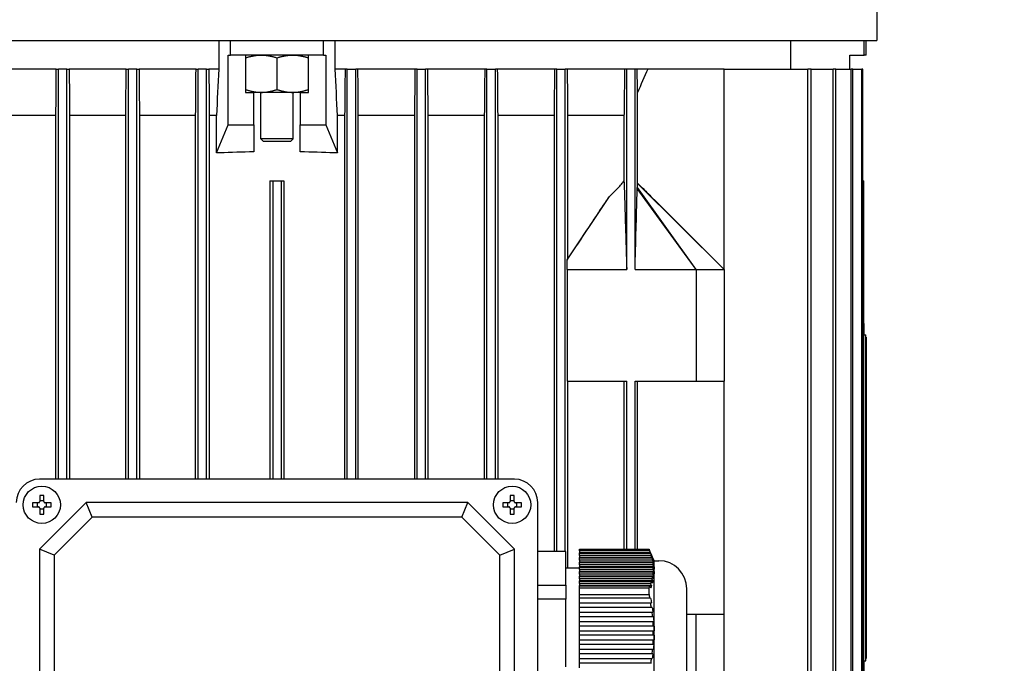
# Model space of a CAD drawing. Units: millimetres. Extents: x 699 to 9405, y 88 to 12258.
# Drawn here: x 2151 to 2363, y 7735 to 7873 of the extents above; entities that cross this region are included whole.
import ezdxf

# ---------------------------------------------------------------- set-up
doc = ezdxf.new("R2010")
doc.units = ezdxf.units.MM
doc.header["$LTSCALE"] = 45
doc.layers.add('Dimensions(Hillmar_metric)', color=7, linetype='Continuous', lineweight=13)
doc.layers.add('Visible Edges(Hillmar_metric)', color=7, linetype='Continuous', lineweight=25)
doc.styles.add('Hillmar_metric_Dimensions', font='arial.ttf')
doc.dimstyles.new('DEFAULT-ISO-Method 1b-Hillmar_metric', dxfattribs={"dimscale": 45, "dimtxt": 2, "dimasz": 2.5, "dimexe": 1, "dimexo": 1, "dimgap": 0.25, "dimtad": 1, "dimtih": 1, "dimtoh": 1, "dimrnd": 1e-08, "dimdsep": 46, "dimtxsty": 'Hillmar_metric_Dimensions', "dimcen": 0.09, "dimdle": 8, "dimclrd": 7, "dimclre": 7, "dimclrt": 7, "dimazin": 2, "dimtfac": 0.75, "dimtmove": 0, "dimatfit": 3, "dimfxl": 1, "dimtolj": 1, "dimlwd": 9, "dimlwe": 9, "dimarcsym": 0})

# ---------------------------------------------------------------- blocks, each defined once
blk = doc.blocks.new('*D26')
at = {"layer": 'Defpoints', "color": 0, "linetype": 'Continuous', "transparency": 16777216}
for p in [(3248.83, 7809.31), (3666.73, 7809.31), (3753.01, 7559.31)]:
    blk.add_point(p, dxfattribs=at)
at = {"layer": 'Dimensions(Hillmar_metric)', "color": 7, "linetype": 'Continuous', "lineweight": 9, "transparency": 16777216}
for p, q in [((2210.48, 8179.93), (3248.83, 8179.93)), ((3248.83, 8179.93), (3248.83, 8034.31)), ((3248.83, 7921.81), (3248.83, 8034.31)), ((3248.83, 7559.31), (3248.83, 7809.31)), ((3708.01, 7559.31), (3203.83, 7559.31)), ((3248.83, 7446.81), (3248.83, 7334.31))]:
    blk.add_line(p, q, dxfattribs=at)
at = {"layer": 'Dimensions(Hillmar_metric)', "color": 7, "linetype": 'Continuous', "transparency": 16777216}
for points in [[(3230.08, 7921.81), (3267.58, 7921.81), (3248.83, 7809.31)], [(3230.08, 7446.81), (3267.58, 7446.81), (3248.83, 7559.31)]]:
    blk.add_solid(points, dxfattribs=at)
at = {"layer": 'Dimensions(Hillmar_metric)', "color": 7, "linetype": 'Continuous', "lineweight": 13, "transparency": 16777216, "insert": (2673.41, 8250.38), "char_height": 90, "attachment_point": 5, "style": 'Hillmar_metric_Dimensions'}
blk.add_mtext('\\A1; \\fArial|b0|i0;\\H90.2970;228.5 + (1/2xC)', dxfattribs=at)

msp = doc.modelspace()

# ---------------------------------------------------------------- linework, layer by layer
at = {"layer": 'Visible Edges(Hillmar_metric)'}
for p, q in [((2335.3136, 7884.3452), (2335.3136, 7868.8452)), ((2077.7136, 7868.8452), (2335.3136, 7868.8452)), ((2194.0024, 7868.8452), (2194.0024, 7862.7202)), ((2196.5136, 7865.7202), (2196.5136, 7868.8452)), ((2216.5136, 7865.7202), (2216.5136, 7868.8452)), ((2219.0248, 7862.7202), (2219.0248, 7868.8452)), ((2316.8063, 7868.8452), (2316.8063, 7862.7202)), ((2332.6177, 7865.7202), (2332.6177, 7868.8452)), ((2333.0136, 7865.7202), (2333.0136, 7868.8452)), ((2196.0206, 7850.7202), (2196.0206, 7865.7202)), ((2196.0206, 7865.7202), (2196.5136, 7865.7202)), ((2216.5136, 7865.7202), (2196.5136, 7865.7202)), ((2199.7636, 7865.7202), (2199.7636, 7857.7202)), ((2213.2636, 7857.7202), (2213.2636, 7865.7202)), ((2216.5136, 7865.7202), (2217.0066, 7865.7202)), ((2217.0066, 7865.7202), (2217.0066, 7850.7202)), ((2329.5136, 7862.7202), (2329.5136, 7865.7202)), ((2329.5136, 7865.7202), (2332.6177, 7865.7202)), ((2333.0136, 7865.7202), (2332.6177, 7865.7202)), ((2206.5136, 7865.1173), (2206.5136, 7858.3231)), ((2159.1281, 7862.7202), (2146.9158, 7862.7202)), ((2159.1281, 7862.7202), (2159.6136, 7862.7202)), ((2159.6136, 7774.7202), (2159.6136, 7862.7202)), ((2161.4136, 7862.7202), (2159.6136, 7862.7202)), ((2161.4136, 7862.7202), (2161.899, 7862.7202)), ((2161.4136, 7774.7202), (2161.4136, 7862.7202)), ((2174.1325, 7862.7202), (2161.899, 7862.7202)), ((2174.1325, 7862.7202), (2174.6136, 7862.7202)), ((2174.6136, 7774.7202), (2174.6136, 7862.7202)), ((2176.4136, 7862.7202), (2174.6136, 7862.7202)), ((2176.4136, 7862.7202), (2176.8946, 7862.7202)), ((2176.4136, 7774.7202), (2176.4136, 7862.7202)), ((2189.1355, 7862.7202), (2176.8946, 7862.7202)), ((2189.1355, 7862.7202), (2189.6136, 7862.7202)), ((2189.6136, 7774.7202), (2189.6136, 7862.7202)), ((2191.4136, 7862.7202), (2189.6136, 7862.7202)), ((2191.4136, 7862.7202), (2191.8916, 7862.7202)), ((2191.4136, 7774.7202), (2191.4136, 7862.7202)), ((2194.0024, 7862.7202), (2191.8916, 7862.7202)), ((2221.1356, 7862.7202), (2219.0248, 7862.7202)), ((2221.6136, 7862.7202), (2221.1356, 7862.7202)), ((2221.6136, 7774.7202), (2221.6136, 7862.7202)), ((2221.6136, 7862.7202), (2223.4136, 7862.7202)), ((2223.8917, 7862.7202), (2223.4136, 7862.7202)), ((2223.4136, 7774.7202), (2223.4136, 7862.7202)), ((2236.1326, 7862.7202), (2223.8917, 7862.7202)), ((2236.6136, 7862.7202), (2236.1326, 7862.7202)), ((2236.6136, 7862.7202), (2238.4136, 7862.7202)), ((2236.6136, 7774.7202), (2236.6136, 7862.7202)), ((2238.8947, 7862.7202), (2238.4136, 7862.7202)), ((2238.4136, 7774.7202), (2238.4136, 7862.7202)), ((2251.1282, 7862.7202), (2238.8947, 7862.7202)), ((2251.6136, 7862.7202), (2251.1282, 7862.7202)), ((2251.6136, 7774.7202), (2251.6136, 7862.7202)), ((2251.6136, 7862.7202), (2253.4136, 7862.7202)), ((2253.8991, 7862.7202), (2253.4136, 7862.7202)), ((2253.4136, 7774.7202), (2253.4136, 7862.7202)), ((2266.1114, 7862.7202), (2253.8991, 7862.7202)), ((2266.6136, 7862.7202), (2266.1114, 7862.7202)), ((2266.6136, 7759.1954), (2266.6136, 7862.7202)), ((2266.6136, 7862.7202), (2268.4136, 7862.7202)), ((2268.9156, 7862.7202), (2268.4136, 7862.7202)), ((2268.4136, 7759.1954), (2268.4136, 7862.7202)), ((2281.1627, 7862.7202), (2268.9156, 7862.7202)), ((2281.6119, 7862.7202), (2281.1627, 7862.7202)), ((2281.6119, 7819.7202), (2281.6119, 7862.7202)), ((2283.412, 7862.7202), (2281.6119, 7862.7202)), ((2283.8709, 7862.7202), (2283.412, 7862.7202)), ((2283.412, 7819.7202), (2283.412, 7862.7202)), ((2286.1177, 7862.7202), (2283.8709, 7862.7202)), ((2302.5136, 7862.7202), (2286.1177, 7862.7202)), ((2302.5136, 7862.7202), (2320.5124, 7862.7202)), ((2302.5136, 7819.7202), (2302.5136, 7862.7202)), ((2320.5124, 7678.7202), (2320.5124, 7862.7202)), ((2321.2574, 7862.7202), (2320.5124, 7862.7202)), ((2321.2574, 7678.7202), (2321.2574, 7862.7202)), ((2321.2574, 7862.7202), (2325.9624, 7862.7202)), ((2325.9624, 7678.7202), (2325.9624, 7862.7202)), ((2326.5046, 7862.7202), (2325.9624, 7862.7202)), ((2326.5046, 7678.7202), (2326.5046, 7862.7202)), ((2326.5046, 7862.7202), (2329.791, 7862.7202)), ((2329.791, 7678.7202), (2329.791, 7862.7202)), ((2330.1477, 7862.7202), (2329.791, 7862.7202)), ((2330.1477, 7862.7202), (2332.1157, 7862.7202)), ((2330.1477, 7678.7202), (2330.1477, 7862.7202)), ((2332.1157, 7678.7202), (2332.1157, 7862.7202)), ((2332.2972, 7862.7202), (2332.1157, 7862.7202)), ((2332.2972, 7678.7202), (2332.2972, 7862.7202)), ((2199.7636, 7857.7202), (2201.5136, 7857.7202)), ((2203.1386, 7857.7202), (2201.5136, 7857.7202)), ((2201.5136, 7850.7202), (2201.5136, 7857.7202)), ((2203.0136, 7847.7202), (2203.0136, 7857.7202)), ((2209.8886, 7857.7202), (2203.1386, 7857.7202)), ((2211.5136, 7857.7202), (2209.8886, 7857.7202)), ((2210.0136, 7847.7202), (2210.0136, 7857.7202)), ((2211.5136, 7857.7202), (2213.2636, 7857.7202)), ((2211.5136, 7857.7202), (2211.5136, 7850.7202)), ((2283.9321, 7838.22), (2283.9321, 7857.6746)), ((2159.0423, 7852.7202), (2146.9995, 7852.7202)), ((2159.0423, 7774.7202), (2159.0423, 7852.7202)), ((2174.0434, 7852.7202), (2161.9849, 7852.7202)), ((2161.9849, 7852.7202), (2161.9849, 7774.7202)), ((2174.0434, 7774.7202), (2174.0434, 7852.7202)), ((2189.0441, 7852.7202), (2176.9838, 7852.7202)), ((2176.9838, 7852.7202), (2176.9838, 7774.7202)), ((2189.0441, 7774.7202), (2189.0441, 7852.7202)), ((2193.5136, 7852.7202), (2191.9831, 7852.7202)), ((2191.9831, 7852.7202), (2191.9831, 7774.7202)), ((2193.5136, 7844.7202), (2193.5136, 7852.7202)), ((2221.0441, 7852.7202), (2219.5136, 7852.7202)), ((2219.5136, 7844.7202), (2219.5136, 7852.7202)), ((2221.0441, 7852.7202), (2221.0441, 7774.7202)), ((2223.9831, 7774.7202), (2223.9831, 7852.7202)), ((2236.0434, 7852.7202), (2223.9831, 7852.7202)), ((2236.0434, 7852.7202), (2236.0434, 7774.7202)), ((2251.0423, 7852.7202), (2238.9838, 7852.7202)), ((2238.9838, 7774.7202), (2238.9838, 7852.7202)), ((2251.0423, 7852.7202), (2251.0423, 7774.7202)), ((2253.9849, 7774.7202), (2253.9849, 7852.7202)), ((2266.0277, 7852.7202), (2253.9849, 7852.7202)), ((2266.0277, 7852.7202), (2266.0277, 7759.1954)), ((2268.9995, 7821.9841), (2268.9995, 7852.7202)), ((2281.0337, 7852.7202), (2268.9995, 7852.7202)), ((2281.0337, 7852.7202), (2281.0337, 7838.6838)), ((2193.5271, 7844.7202), (2196.0206, 7850.7202)), ((2196.0206, 7850.7202), (2201.5136, 7850.7202)), ((2201.5136, 7850.7202), (2201.5136, 7844.9435)), ((2211.5136, 7850.7202), (2217.0066, 7850.7202)), ((2211.5136, 7844.9435), (2211.5136, 7850.7202)), ((2217.0066, 7850.7202), (2219.5001, 7844.7202)), ((2210.0136, 7847.7202), (2203.0136, 7847.7202)), ((2203.5136, 7847.2202), (2203.0136, 7847.7202)), ((2203.5136, 7847.2202), (2209.5136, 7847.2202)), ((2209.5136, 7847.2202), (2210.0136, 7847.7202)), ((2193.5271, 7844.7202), (2193.5136, 7844.7202)), ((2194.2372, 7844.7202), (2193.5271, 7844.7202)), ((2219.5001, 7844.7202), (2218.79, 7844.7202)), ((2219.5136, 7844.7202), (2219.5001, 7844.7202)), ((2205.0136, 7838.7202), (2205.0136, 7774.7202)), ((2205.0136, 7838.7202), (2205.6136, 7838.7202)), ((2205.6136, 7838.7202), (2205.6136, 7774.7202)), ((2205.6136, 7838.7202), (2207.4136, 7838.7202)), ((2207.4136, 7838.7202), (2207.4136, 7774.7202)), ((2207.4136, 7838.7202), (2208.0136, 7838.7202)), ((2208.0136, 7838.7202), (2208.0136, 7774.7202)), ((2302.5136, 7819.7202), (2283.9199, 7838.1714)), ((2332.2972, 7838.7202), (2332.5136, 7838.7202)), ((2332.5136, 7808.1356), (2332.5136, 7838.7202)), ((2296.5136, 7819.7202), (2283.8693, 7837.1057)), ((2296.5136, 7819.7202), (2283.8992, 7837.3357)), ((2268.8648, 7821.763), (2277.9218, 7835.3731)), ((2287.7778, 7834.4266), (2302.5136, 7819.7202)), ((2268.8206, 7819.7202), (2268.8206, 7795.7202)), ((2268.8206, 7819.7202), (2281.6119, 7819.7202)), ((2283.412, 7819.7202), (2296.5136, 7819.7202)), ((2296.5136, 7819.7202), (2296.5136, 7795.7202)), ((2296.5136, 7819.7202), (2302.5136, 7819.7202)), ((2302.5136, 7819.7202), (2302.5136, 7795.7202)), ((2332.5136, 7808.1356), (2332.5136, 7805.7202)), ((2332.5136, 7805.7202), (2332.9636, 7805.7202)), ((2332.5136, 7735.7202), (2332.5136, 7805.7202)), ((2332.9636, 7735.7202), (2332.9636, 7805.7202)), ((2333.0136, 7805.2202), (2332.9636, 7805.2202)), ((2333.0136, 7805.2202), (2333.0136, 7736.2202)), ((2268.8206, 7795.7202), (2281.6119, 7795.7202)), ((2268.9995, 7755.7202), (2268.9995, 7795.7202)), ((2281.0337, 7795.7202), (2281.0337, 7759.7202)), ((2281.6119, 7759.7202), (2281.6119, 7795.7202)), ((2283.412, 7759.7202), (2283.412, 7795.7202)), ((2283.412, 7795.7202), (2296.5136, 7795.7202)), ((2283.9321, 7759.7202), (2283.9321, 7795.7202)), ((2296.5136, 7795.7202), (2302.5136, 7795.7202)), ((2302.5136, 7745.7202), (2302.5136, 7795.7202)), ((2257.5136, 7774.7202), (2155.5136, 7774.7202)), ((2155.5736, 7771.2277), (2155.5736, 7769.9602)), ((2156.4536, 7769.9602), (2156.4536, 7771.2277)), ((2256.5736, 7771.2277), (2256.5736, 7769.9602)), ((2257.4536, 7769.9602), (2257.4536, 7771.2277)), ((2155.2736, 7769.6602), (2154.0061, 7769.6602)), ((2154.0061, 7768.7802), (2155.2736, 7768.7802)), ((2155.0664, 7768.7802), (2155.0664, 7769.6602)), ((2165.5136, 7769.7202), (2155.5136, 7759.7202)), ((2155.5736, 7770.1674), (2156.4536, 7770.1674)), ((2155.5736, 7768.4802), (2155.5736, 7767.2127)), ((2156.4536, 7767.2127), (2156.4536, 7768.4802)), ((2158.0211, 7769.6602), (2156.7536, 7769.6602)), ((2156.7536, 7768.7802), (2158.0211, 7768.7802)), ((2156.9607, 7769.6602), (2156.9607, 7768.7802)), ((2247.5136, 7769.7202), (2165.5136, 7769.7202)), ((2166.8289, 7766.5448), (2165.5136, 7769.7202)), ((2246.1983, 7766.5448), (2247.5136, 7769.7202)), ((2257.5136, 7759.7202), (2247.5136, 7769.7202)), ((2256.2736, 7769.6602), (2255.0061, 7769.6602)), ((2255.0061, 7768.7802), (2256.2736, 7768.7802)), ((2256.0664, 7768.7802), (2256.0664, 7769.6602)), ((2256.5736, 7770.1674), (2257.4536, 7770.1674)), ((2256.5736, 7768.4802), (2256.5736, 7767.2127)), ((2257.4536, 7767.2127), (2257.4536, 7768.4802)), ((2259.0211, 7769.6602), (2257.7536, 7769.6602)), ((2257.7536, 7768.7802), (2259.0211, 7768.7802)), ((2257.9607, 7769.6602), (2257.9607, 7768.7802)), ((2262.5136, 7667.7202), (2262.5136, 7769.7202)), ((2156.4536, 7768.2731), (2155.5736, 7768.2731)), ((2166.8289, 7766.5448), (2158.689, 7758.4049)), ((2246.1983, 7766.5448), (2166.8289, 7766.5448)), ((2254.3382, 7758.4049), (2246.1983, 7766.5448)), ((2257.4536, 7768.2731), (2256.5736, 7768.2731)), ((2155.5136, 7759.7202), (2155.5136, 7677.7202)), ((2158.689, 7758.4049), (2155.5136, 7759.7202)), ((2158.689, 7758.4049), (2158.689, 7679.0355)), ((2254.3382, 7758.4049), (2257.5136, 7759.7202)), ((2254.3382, 7679.0355), (2254.3382, 7758.4049)), ((2257.5136, 7677.7202), (2257.5136, 7759.7202)), ((2268.5136, 7759.1954), (2262.5136, 7759.1954)), ((2268.5136, 7751.9578), (2268.5136, 7759.1954)), ((2271.5136, 7759.7202), (2286.3941, 7759.7202)), ((2271.5136, 7759.3252), (2271.5136, 7759.7202)), ((2286.5494, 7759.3252), (2271.5136, 7759.3252)), ((2271.5136, 7759.3252), (2271.5136, 7758.8922)), ((2271.5136, 7758.8252), (2271.5136, 7758.8922)), ((2286.7501, 7758.8922), (2271.5136, 7758.8922)), ((2271.5136, 7758.3252), (2271.5136, 7758.8252)), ((2271.5136, 7758.8252), (2286.7274, 7758.8252)), ((2271.5136, 7758.3252), (2271.5136, 7757.8922)), ((2286.8834, 7758.3252), (2271.5136, 7758.3252)), ((2271.5136, 7757.8252), (2271.5136, 7757.8922)), ((2287.0932, 7757.8922), (2271.5136, 7757.8922)), ((2271.5136, 7757.8252), (2287.0158, 7757.8252)), ((2271.5136, 7757.3252), (2271.5136, 7757.8252)), ((2286.3941, 7759.7202), (2286.4025, 7759.7202)), ((2287.5136, 7757.2202), (2286.4025, 7759.7202)), ((2268.5136, 7755.7202), (2271.5136, 7755.7202)), ((2287.1235, 7757.3252), (2271.5136, 7757.3252)), ((2271.5136, 7757.3252), (2271.5136, 7756.8922)), ((2271.5136, 7756.8252), (2271.5136, 7756.8922)), ((2287.3404, 7756.8922), (2271.5136, 7756.8922)), ((2271.5136, 7756.8252), (2287.2053, 7756.8252)), ((2271.5136, 7756.3252), (2271.5136, 7756.8252)), ((2287.2603, 7756.3252), (2271.5136, 7756.3252)), ((2271.5136, 7756.3252), (2271.5136, 7755.8922)), ((2271.5136, 7755.8252), (2271.5136, 7755.8922)), ((2287.4815, 7755.8922), (2271.5136, 7755.8922)), ((2271.5136, 7755.8252), (2287.2879, 7755.8252)), ((2271.5136, 7755.3252), (2271.5136, 7755.8252)), ((2287.2879, 7755.8252), (2287.5101, 7755.3922)), ((2287.5136, 7726.2202), (2287.5136, 7757.2202)), ((2287.5136, 7757.2202), (2288.5136, 7757.2202)), ((2287.2879, 7755.3252), (2271.5136, 7755.3252)), ((2271.5136, 7755.3252), (2271.5136, 7754.8922)), ((2271.5136, 7754.8252), (2271.5136, 7754.8922)), ((2287.51, 7754.8922), (2271.5136, 7754.8922)), ((2271.5136, 7754.8252), (2287.2601, 7754.8252)), ((2271.5136, 7754.3252), (2271.5136, 7754.8252)), ((2287.2049, 7754.3252), (2271.5136, 7754.3252)), ((2271.5136, 7754.3252), (2271.5136, 7753.8922)), ((2271.5136, 7753.8252), (2271.5136, 7753.8922)), ((2287.4244, 7753.8922), (2271.5136, 7753.8922)), ((2271.5136, 7753.8252), (2287.123, 7753.8252)), ((2271.5136, 7753.3252), (2271.5136, 7753.8252)), ((2287.51, 7754.8922), (2287.2879, 7755.3252)), ((2262.5136, 7751.9578), (2268.5136, 7751.9578)), ((2268.5136, 7751.9578), (2268.5136, 7748.9578)), ((2287.0151, 7753.3252), (2271.5136, 7753.3252)), ((2271.5136, 7753.3252), (2271.5136, 7752.8922)), ((2271.5136, 7752.8252), (2271.5136, 7752.8922)), ((2287.2288, 7752.8922), (2271.5136, 7752.8922)), ((2271.5136, 7752.8252), (2286.8826, 7752.8252)), ((2271.5136, 7752.3252), (2271.5136, 7752.8252)), ((2286.7265, 7752.3252), (2271.5136, 7752.3252)), ((2271.5136, 7752.3252), (2271.5136, 7751.8922)), ((2271.5136, 7751.8252), (2271.5136, 7751.8922)), ((2286.9319, 7751.8922), (2271.5136, 7751.8922)), ((2271.5136, 7751.8252), (2286.5484, 7751.8252)), ((2271.5136, 7751.433), (2271.5136, 7751.8252)), ((2271.5136, 7751.433), (2286.3941, 7751.433)), ((2271.5136, 7750.0074), (2271.5136, 7751.433)), ((2271.5136, 7750.0074), (2286.3941, 7750.0074)), ((2271.5136, 7749.2174), (2271.5136, 7750.0074)), ((2294.5136, 7732.2202), (2294.5136, 7751.2202)), ((2268.5136, 7748.9578), (2262.5136, 7748.9578)), ((2268.5136, 7734.4826), (2268.5136, 7748.9578)), ((2286.5494, 7749.2174), (2271.5136, 7749.2174)), ((2271.5136, 7748.2174), (2271.5136, 7749.2174)), ((2271.5136, 7747.2174), (2271.5136, 7748.2174)), ((2271.5136, 7748.2174), (2286.7274, 7748.2174)), ((2271.5136, 7746.2174), (2271.5136, 7747.2174)), ((2286.8834, 7747.2174), (2271.5136, 7747.2174)), ((2271.5136, 7746.2174), (2287.0158, 7746.2174)), ((2271.5136, 7745.2174), (2271.5136, 7746.2174)), ((2287.1235, 7745.2174), (2271.5136, 7745.2174)), ((2271.5136, 7744.2174), (2271.5136, 7745.2174)), ((2296.5136, 7745.7202), (2294.5136, 7745.7202)), ((2296.5136, 7721.7202), (2296.5136, 7745.7202)), ((2302.5136, 7745.7202), (2296.5136, 7745.7202)), ((2302.5136, 7721.7202), (2302.5136, 7745.7202)), ((2271.5136, 7744.2174), (2287.2053, 7744.2174)), ((2271.5136, 7743.2174), (2271.5136, 7744.2174)), ((2287.2603, 7743.2174), (2271.5136, 7743.2174)), ((2271.5136, 7742.2174), (2271.5136, 7743.2174)), ((2271.5136, 7742.2174), (2287.2879, 7742.2174)), ((2271.5136, 7741.2174), (2271.5136, 7742.2174)), ((2287.2879, 7741.2174), (2271.5136, 7741.2174)), ((2271.5136, 7740.2174), (2271.5136, 7741.2174)), ((2287.2879, 7742.2174), (2287.5101, 7742.2174)), ((2287.51, 7741.2174), (2287.2879, 7741.2174)), ((2271.5136, 7740.2174), (2287.2601, 7740.2174)), ((2271.5136, 7739.2174), (2271.5136, 7740.2174)), ((2287.2049, 7739.2174), (2271.5136, 7739.2174)), ((2271.5136, 7738.2174), (2271.5136, 7739.2174)), ((2271.5136, 7738.2174), (2287.123, 7738.2174)), ((2271.5136, 7737.2174), (2271.5136, 7738.2174)), ((2287.0151, 7737.2174), (2271.5136, 7737.2174)), ((2271.5136, 7736.2174), (2271.5136, 7737.2174)), ((2271.5136, 7736.2174), (2286.8826, 7736.2174)), ((2271.5136, 7735.2174), (2271.5136, 7736.2174)), ((2286.7265, 7735.2174), (2271.5136, 7735.2174)), ((2271.5136, 7734.2174), (2271.5136, 7735.2174)), ((2332.5136, 7735.7202), (2332.5136, 7733.3049)), ((2332.5136, 7735.7202), (2332.9636, 7735.7202)), ((2333.0136, 7736.2202), (2332.9636, 7736.2202))]:
    msp.add_line(p, q, dxfattribs=at)
for centre in [(2156.0136, 7769.2202), (2257.0136, 7769.2202)]:
    msp.add_circle(centre, 4, dxfattribs=at)
for centre, radius, start, end in [((2155.5136, 7769.7202), 5, 90, 180), ((2257.5136, 7769.7202), 5, 0, 90), ((2288.5136, 7751.2202), 6, 0, 90), ((2251.2721, 7741.7202), 36.0193, 359.200152, 0.790899)]:
    msp.add_arc(centre, radius, start, end, dxfattribs=at)
for centre, major_axis, ratio, start_param, end_param in [((2206.5136, 7803.7138), (108, 0), 0.38216561, 1.61710918, 1.68471292), ((2206.5136, 7803.7138), (108, 0), 0.3821656, 1.45687973, 1.52448348), ((2360.7712, 7803.2202), (154.2268, 0), 0.03241979, 1.75505847, 1.75648578), ((2360.7712, 7803.2202), (154.2268, 0), 0.03241979, 4.52669953, 4.52812683), ((2360.7712, 7770.7202), (262.1856, 0), 0.03241979, 1.67878327, 1.67961341), ((2156.0136, 7768.0556), (6.3594, 0), 0.5, 1.50155183, 1.64004083), ((2257.0136, 7768.0556), (6.3594, 0), 0.5, 1.50155183, 1.64004083), ((2157.1782, 7769.2202), (0, 6.3594), 0.5, 1.50155183, 1.64004083), ((2154.849, 7769.2202), (0, -6.3594), 0.5, 1.50155183, 1.64004083), ((2258.1782, 7769.2202), (0, 6.3594), 0.5, 1.50155183, 1.64004083), ((2255.849, 7769.2202), (0, -6.3594), 0.5, 1.50155183, 1.64004083), ((2156.0136, 7770.3848), (-6.3594, 0), 0.5, 1.50155183, 1.64004083), ((2257.0136, 7770.3848), (-6.3594, 0), 0.5, 1.50155183, 1.64004083), ((2360.7712, 7770.7202), (262.1856, 0), 0.03241979, 4.6035719, 4.60440204), ((2251.2721, 7755.5766), (36.0193, 0), 0.5, 6.26922532, 6.2969891), ((2283.0406, 7750.6907), (2.9073, -12.3847), 0.24587457, 1.22936544, 1.31242449), ((2360.7712, 7738.2202), (154.2268, 0), 0.03241979, 1.75505847, 1.75648578)]:
    msp.add_ellipse(centre, major_axis=major_axis, ratio=ratio, start_param=start_param, end_param=end_param, dxfattribs=at)
for points, weights in [([(2199.7636, 7865.1173), (2201.5723, 7865.7202), (2203.1386, 7865.7202)], [1.99999999999, 2.15470053838, 2.15470053838]), ([(2203.1386, 7865.7202), (2204.7049, 7865.7202), (2206.5136, 7865.1173)], [2.15470053838, 2.15470053838, 2]), ([(2206.5136, 7865.1173), (2208.3223, 7865.7202), (2209.8886, 7865.7202)], [1.99999999999, 2.15470053838, 2.15470053838]), ([(2209.8886, 7865.7202), (2211.4549, 7865.7202), (2213.2636, 7865.1173)], [2.15470053838, 2.15470053838, 2]), ([(2281.1627, 7862.7202), (2281.0973, 7857.5997), (2281.0337, 7852.7202)], [1.00015531966, 1.00093710578, 1.00138864234]), ([(2199.7636, 7858.3231), (2201.5723, 7857.7202), (2203.1386, 7857.7202)], [2, 2.15470053838, 2.15470053838]), ([(2203.1386, 7857.7202), (2204.7049, 7857.7202), (2206.5136, 7858.3231)], [2.15470053838, 2.15470053838, 1.99999999999]), ([(2206.5136, 7858.3231), (2208.3223, 7857.7202), (2209.8886, 7857.7202)], [2, 2.15470053838, 2.15470053838]), ([(2209.8886, 7857.7202), (2211.4549, 7857.7202), (2213.2636, 7858.3231)], [2.15470053838, 2.15470053838, 1.99999999999]), ([(2286.3941, 7759.7202), (2286.4757, 7759.5208), (2286.5494, 7759.3252)], [2.05033634366, 2.06145273231, 2.07161378279]), ([(2287.2053, 7756.8252), (2287.2397, 7756.5743), (2287.2603, 7756.3252)], [2.16657291396, 2.17179430333, 2.1749368694]), ([(2287.4815, 7755.8922), (2287.3727, 7756.1053), (2287.2603, 7756.3252)], [1.05000534563, 1.05439228272, 1.05853317125]), ([(2287.3404, 7756.8922), (2287.3896, 7756.6407), (2287.4248, 7756.3922)], [2.20614265511, 2.21395098094, 2.21956047292]), ([(2287.4815, 7755.8922), (2287.5029, 7755.6417), (2287.5101, 7755.3922)], [2.22868454549, 2.2321450923, 2.2332966516]), ([(2287.2601, 7754.8252), (2287.2394, 7754.5762), (2287.2049, 7754.3252)], [2.17490125706, 2.17174713884, 2.16651446719]), ([(2287.2601, 7754.8252), (2287.3724, 7754.6053), (2287.4813, 7754.3922)], [1.0585449323, 1.05440436448, 1.05001776001]), ([(2287.4244, 7753.8922), (2287.3892, 7753.6437), (2287.3399, 7753.3922)], [2.21949674631, 2.21387535026, 2.20605556775]), ([(2287.51, 7754.8922), (2287.5028, 7754.6427), (2287.4813, 7754.3922)], [2.23328358777, 2.23211904569, 2.22864567743]), ([(2286.5484, 7751.8252), (2286.4751, 7751.631), (2286.3941, 7751.433)], [2.07146687658, 2.06137240046, 2.05033634366]), ([(2286.3941, 7751.433), (2286.4108, 7750.7202), (2286.3941, 7750.0074)], [1.99201479559, 1.99409631552, 1.99201479559]), ([(2286.3941, 7750.0074), (2286.4757, 7749.6085), (2286.5494, 7749.2174)], [2.05033634366, 2.06145273231, 2.07161378279]), ([(2287.3404, 7745.2174), (2287.3896, 7744.7144), (2287.4248, 7744.2174)], [2.20614265511, 2.21395098094, 2.21956047292]), ([(2287.2053, 7744.2174), (2287.2397, 7743.7155), (2287.2603, 7743.2174)], [2.16657291396, 2.17179430333, 2.1749368694]), ([(2287.4815, 7743.2174), (2287.3727, 7743.2174), (2287.2603, 7743.2174)], [1.05000534558, 1.05439228266, 1.05853317119]), ([(2287.4815, 7743.2174), (2287.5029, 7742.7164), (2287.5101, 7742.2174)], [2.22868454549, 2.2321450923, 2.2332966516]), ([(2287.51, 7741.2174), (2287.5028, 7740.7184), (2287.4813, 7740.2174)], [2.23328358777, 2.23211904569, 2.22864567743]), ([(2287.2601, 7740.2174), (2287.2394, 7739.7193), (2287.2049, 7739.2174)], [2.17490125706, 2.17174713884, 2.16651446719]), ([(2287.2601, 7740.2174), (2287.3724, 7740.2174), (2287.4813, 7740.2174)], [1.05854493229, 1.05440436447, 1.05001776]), ([(2287.4244, 7739.2174), (2287.3892, 7738.7204), (2287.3399, 7738.2174)], [2.21949674631, 2.21387535026, 2.20605556775])]:
    msp.add_rational_spline(points, weights, degree=2, dxfattribs=at)
for points in [[(2159.0423, 7852.7202), (2159.071, 7856.0523), (2159.0996, 7859.3857), (2159.1281, 7862.7202)], [(2161.899, 7862.7202), (2161.9276, 7859.3861), (2161.9562, 7856.0528), (2161.9849, 7852.7202)], [(2174.0434, 7852.7202), (2174.0731, 7856.0531), (2174.1028, 7859.3864), (2174.1325, 7862.7202)], [(2176.8946, 7862.7202), (2176.9243, 7859.3866), (2176.954, 7856.0533), (2176.9838, 7852.7202)], [(2189.0441, 7852.7202), (2189.0746, 7856.0534), (2189.105, 7859.3867), (2189.1355, 7862.7202)], [(2191.8916, 7862.7202), (2191.9221, 7859.3868), (2191.9526, 7856.0535), (2191.9831, 7852.7202)], [(2194.0024, 7862.7202), (2193.8396, 7859.3866), (2193.6767, 7856.0532), (2193.5136, 7852.7202)], [(2219.5136, 7852.7202), (2219.3505, 7856.0532), (2219.1876, 7859.3866), (2219.0248, 7862.7202)], [(2221.1356, 7862.7202), (2221.1051, 7859.3868), (2221.0746, 7856.0535), (2221.0441, 7852.7202)], [(2223.9831, 7852.7202), (2223.9526, 7856.0534), (2223.9222, 7859.3867), (2223.8917, 7862.7202)], [(2236.1326, 7862.7202), (2236.1029, 7859.3866), (2236.0731, 7856.0533), (2236.0434, 7852.7202)], [(2238.9838, 7852.7202), (2238.9541, 7856.0531), (2238.9244, 7859.3864), (2238.8947, 7862.7202)], [(2251.1282, 7862.7202), (2251.0996, 7859.3861), (2251.071, 7856.0528), (2251.0423, 7852.7202)], [(2253.9849, 7852.7202), (2253.9562, 7856.0523), (2253.9276, 7859.3857), (2253.8991, 7862.7202)], [(2266.1114, 7862.7202), (2266.0836, 7859.385), (2266.0557, 7856.0516), (2266.0277, 7852.7202)], [(2268.9995, 7852.7202), (2268.9713, 7856.0506), (2268.9434, 7859.384), (2268.9156, 7862.7202)], [(2283.9321, 7857.6746), (2283.9116, 7859.3544), (2283.8912, 7861.0364), (2283.8709, 7862.7202)], [(2286.1177, 7862.7202), (2285.3937, 7861.0364), (2284.6653, 7859.3544), (2283.9321, 7857.6746)], [(2283.9199, 7838.1714), (2283.9239, 7838.1911), (2283.928, 7838.2076), (2283.9321, 7838.22)], [(2286.7501, 7758.8922), (2286.6834, 7759.0366), (2286.6165, 7759.1809), (2286.5494, 7759.3252)], [(2286.7274, 7758.8252), (2286.796, 7758.6809), (2286.8645, 7758.5366), (2286.9329, 7758.3922)], [(2286.7274, 7758.8252), (2286.7832, 7758.6586), (2286.8352, 7758.4919), (2286.8834, 7758.3252)], [(2286.7501, 7758.8922), (2286.8146, 7758.7256), (2286.8756, 7758.5589), (2286.9329, 7758.3922)], [(2287.0932, 7757.8922), (2287.0233, 7758.0366), (2286.9534, 7758.1809), (2286.8834, 7758.3252)], [(2287.0158, 7757.8252), (2287.0871, 7757.6809), (2287.1583, 7757.5366), (2287.2295, 7757.3922)], [(2287.0158, 7757.8252), (2287.0559, 7757.6586), (2287.0918, 7757.492), (2287.1235, 7757.3252)], [(2287.0932, 7757.8922), (2287.1427, 7757.7256), (2287.1882, 7757.5589), (2287.2295, 7757.3922)], [(2287.3404, 7756.8922), (2287.2682, 7757.0366), (2287.1958, 7757.1809), (2287.1235, 7757.3252)], [(2287.2053, 7756.8252), (2287.2785, 7756.6809), (2287.3516, 7756.5365), (2287.4248, 7756.3922)], [(2287.123, 7753.8252), (2287.0913, 7753.6586), (2287.0553, 7753.492), (2287.0151, 7753.3252)], [(2287.123, 7753.8252), (2287.1953, 7753.6809), (2287.2676, 7753.5366), (2287.3399, 7753.3922)], [(2287.4244, 7753.8922), (2287.3512, 7754.0365), (2287.2781, 7754.1809), (2287.2049, 7754.3252)], [(2286.5484, 7751.8252), (2286.6154, 7751.6809), (2286.6823, 7751.5366), (2286.749, 7751.3922)], [(2286.8826, 7752.8252), (2286.8343, 7752.6582), (2286.7822, 7752.4916), (2286.7265, 7752.3252)], [(2286.9319, 7751.8922), (2286.8636, 7752.0366), (2286.7951, 7752.1809), (2286.7265, 7752.3252)], [(2286.9319, 7751.8922), (2286.8745, 7751.7252), (2286.8134, 7751.5586), (2286.749, 7751.3922)], [(2286.8826, 7752.8252), (2286.9526, 7752.6809), (2287.0225, 7752.5366), (2287.0923, 7752.3922)], [(2287.2288, 7752.8922), (2287.1577, 7753.0366), (2287.0864, 7753.1809), (2287.0151, 7753.3252)], [(2287.2288, 7752.8922), (2287.1875, 7752.7256), (2287.1419, 7752.5589), (2287.0923, 7752.3922)], [(2286.7501, 7749.2174), (2286.6834, 7749.2174), (2286.6165, 7749.2174), (2286.5494, 7749.2174)], [(2286.7274, 7748.2174), (2286.796, 7748.2174), (2286.8645, 7748.2174), (2286.9329, 7748.2174)], [(2286.7501, 7749.2174), (2286.8144, 7748.885), (2286.8754, 7748.5517), (2286.9329, 7748.2174)], [(2287.0932, 7747.2174), (2287.0233, 7747.2174), (2286.9534, 7747.2174), (2286.8834, 7747.2174)], [(2287.0932, 7747.2174), (2287.1427, 7746.884), (2287.1882, 7746.5507), (2287.2295, 7746.2174)], [(2287.0158, 7746.2174), (2287.0871, 7746.2174), (2287.1583, 7746.2174), (2287.2295, 7746.2174)], [(2287.0158, 7746.2174), (2287.0559, 7745.884), (2287.0919, 7745.5507), (2287.1235, 7745.2174)], [(2287.3404, 7745.2174), (2287.2682, 7745.2174), (2287.1958, 7745.2174), (2287.1235, 7745.2174)], [(2287.123, 7738.2174), (2287.0913, 7737.884), (2287.0553, 7737.5507), (2287.0151, 7737.2174)], [(2287.2288, 7737.2174), (2287.1577, 7737.2174), (2287.0864, 7737.2174), (2287.0151, 7737.2174)], [(2287.2288, 7737.2174), (2287.1875, 7736.884), (2287.1419, 7736.5507), (2287.0923, 7736.2174)], [(2287.123, 7738.2174), (2287.1953, 7738.2174), (2287.2676, 7738.2174), (2287.3399, 7738.2174)], [(2286.8826, 7736.2174), (2286.8344, 7735.884), (2286.7823, 7735.5507), (2286.7265, 7735.2174)], [(2286.9319, 7735.2174), (2286.8636, 7735.2174), (2286.7951, 7735.2174), (2286.7265, 7735.2174)], [(2286.8826, 7736.2174), (2286.9526, 7736.2174), (2287.0225, 7736.2174), (2287.0923, 7736.2174)]]:
    msp.add_open_spline(points, degree=3, dxfattribs=at)
for points, knots in [([(2277.9218, 7835.3731), (2278.4611, 7835.8957), (2279.0034, 7836.4392), (2280.0621, 7837.5549), (2280.5445, 7838.0938), (2281.0337, 7838.6838)], [0, 0, 0, 0, 0.266641152, 0.266641152, 0.548043416, 0.548043416, 0.548043416, 0.548043416]), ([(2281.0337, 7838.6838), (2281.0397, 7838.4949), (2281.046, 7838.2909), (2281.0609, 7837.8116), (2281.0708, 7837.4917), (2281.1408, 7835.2127), (2281.307, 7829.7473), (2281.4119, 7826.2977), (2281.5336, 7822.2946), (2281.6119, 7819.7202)], [-1.29856157, -1.29856157, -1.29856157, -1.29856157, -1.28043041, -1.28043041, -1.2524588, -1.2524588, -1.05886349, -1.05886349, 0, 0, 0, 0]), ([(2283.8992, 7837.3357), (2283.9024, 7837.481), (2283.9057, 7837.6271), (2283.9125, 7837.9055), (2283.9161, 7838.0435), (2283.9199, 7838.1714)], [-0.111176966, -0.111176966, -0.111176966, -0.111176966, -0.055505064, -0.055505064, 0, 0, 0, 0]), ([(2283.9321, 7838.22), (2284.4051, 7837.776), (2285.1023, 7837.088), (2286.0757, 7836.1247), (2287.0801, 7835.1228), (2287.5827, 7834.6213), (2287.6799, 7834.5244), (2287.7778, 7834.4266)], [-2.985165639, -2.985165639, -2.985165639, -2.985165639, -2.787211596, -2.787211596, -2.427060427, -2.427060427, -2.340918848, -2.340918848, -2.340918848, -2.340918848]), ([(2283.412, 7819.7202), (2283.4837, 7822.4551), (2283.56, 7825.3712), (2283.7116, 7831.1612), (2283.7372, 7832.1424), (2283.7881, 7834.0849), (2283.8107, 7834.9458), (2283.8398, 7836.0365), (2283.8559, 7836.6359), (2283.8693, 7837.1057)], [-2.041675, -2.041675, -2.041675, -2.041675, -1.22472401, -1.22472401, -0.49572607, -0.49572607, -0.20112186, -0.20112186, 0, 0, 0, 0]), ([(2283.8693, 7837.1057), (2283.8742, 7837.1441), (2283.8793, 7837.185), (2283.8892, 7837.2614), (2283.8942, 7837.2998), (2283.8992, 7837.3357)], [-0.108763172, -0.108763172, -0.108763172, -0.108763172, -0.054299885, -0.054299885, 0, 0, 0, 0]), ([(2268.9995, 7821.9841), (2270.5025, 7824.2607), (2272.0013, 7826.529), (2274.3907, 7830.1305), (2275.3081, 7831.5105), (2276.7698, 7833.6869), (2277.3592, 7834.5594), (2277.9218, 7835.3731)], [0.000001, 0.000001, 0.000001, 0.000001, 0.87868375, 0.87868375, 1.41954033, 1.41954033, 1.76092775, 1.76092775, 1.76092775, 1.76092775]), ([(2268.8206, 7819.7202), (2268.8279, 7820.0608), (2268.8353, 7820.4021), (2268.85, 7821.0824), (2268.8574, 7821.4234), (2268.8648, 7821.763)], [-0.282522358, -0.282522358, -0.282522358, -0.282522358, -0.141247962, -0.141247962, 0, 0, 0, 0]), ([(2268.8648, 7821.763), (2268.8777, 7821.7847), (2268.8907, 7821.8063), (2268.9036, 7821.8277), (2268.9165, 7821.8491), (2268.9295, 7821.8705), (2268.9424, 7821.8917), (2268.9614, 7821.9228), (2268.9805, 7821.9537), (2268.9995, 7821.9841)], [0, 0, 0, 0, 0.00171771352, 0.00171771352, 0.00171771352, 0.00343542706, 0.00343542706, 0.00343542706, 0.00596302987, 0.00596302987, 0.00596302987, 0.00596302987]), ([(2155.2736, 7769.6602), (2155.3111, 7769.6602), (2155.3513, 7769.6677), (2155.4252, 7769.6983), (2155.459, 7769.7214), (2155.5124, 7769.7748), (2155.5355, 7769.8086), (2155.5661, 7769.8825), (2155.5736, 7769.9227), (2155.5736, 7769.9602)], [0, 0, 0, 0, 0.0113316801, 0.0113316801, 0.0226633602, 0.0226633602, 0.0339950403, 0.0339950403, 0.0453267204, 0.0453267204, 0.0453267204, 0.0453267204]), ([(2155.5736, 7768.4802), (2155.5736, 7768.5177), (2155.5661, 7768.5579), (2155.5355, 7768.6318), (2155.5124, 7768.6656), (2155.459, 7768.7191), (2155.4252, 7768.7422), (2155.3513, 7768.7727), (2155.3111, 7768.7802), (2155.2736, 7768.7802)], [0.0456765014, 0.0456765014, 0.0456765014, 0.0456765014, 0.0570081815, 0.0570081815, 0.0683398616, 0.0683398616, 0.0796715417, 0.0796715417, 0.0910032218, 0.0910032218, 0.0910032218, 0.0910032218]), ([(2156.4536, 7769.9602), (2156.4536, 7769.9227), (2156.4611, 7769.8825), (2156.4917, 7769.8086), (2156.5148, 7769.7748), (2156.5682, 7769.7214), (2156.602, 7769.6983), (2156.6759, 7769.6677), (2156.7161, 7769.6602), (2156.7536, 7769.6602)], [0.1366828364, 0.1366828364, 0.1366828364, 0.1366828364, 0.1480145165, 0.1480145165, 0.1593461967, 0.1593461967, 0.1706778768, 0.1706778768, 0.1820095569, 0.1820095569, 0.1820095569, 0.1820095569]), ([(2156.7536, 7768.7802), (2156.7161, 7768.7802), (2156.6759, 7768.7727), (2156.602, 7768.7422), (2156.5682, 7768.7191), (2156.5148, 7768.6656), (2156.4917, 7768.6318), (2156.4611, 7768.5579), (2156.4536, 7768.5177), (2156.4536, 7768.4802)], [0.0910063351, 0.0910063351, 0.0910063351, 0.0910063351, 0.1023380152, 0.1023380152, 0.1136696953, 0.1136696953, 0.1250013754, 0.1250013754, 0.1363330555, 0.1363330555, 0.1363330555, 0.1363330555]), ([(2256.2736, 7769.6602), (2256.3111, 7769.6602), (2256.3513, 7769.6677), (2256.4252, 7769.6983), (2256.459, 7769.7214), (2256.5124, 7769.7748), (2256.5355, 7769.8086), (2256.5661, 7769.8825), (2256.5736, 7769.9227), (2256.5736, 7769.9602)], [0, 0, 0, 0, 0.0113316801, 0.0113316801, 0.0226633602, 0.0226633602, 0.0339950403, 0.0339950403, 0.0453267204, 0.0453267204, 0.0453267204, 0.0453267204]), ([(2256.5736, 7768.4802), (2256.5736, 7768.5177), (2256.5661, 7768.5579), (2256.5355, 7768.6318), (2256.5124, 7768.6656), (2256.459, 7768.7191), (2256.4252, 7768.7422), (2256.3513, 7768.7727), (2256.3111, 7768.7802), (2256.2736, 7768.7802)], [0.0456765014, 0.0456765014, 0.0456765014, 0.0456765014, 0.0570081815, 0.0570081815, 0.0683398616, 0.0683398616, 0.0796715417, 0.0796715417, 0.0910032218, 0.0910032218, 0.0910032218, 0.0910032218]), ([(2257.4536, 7769.9602), (2257.4536, 7769.9227), (2257.4611, 7769.8825), (2257.4917, 7769.8086), (2257.5148, 7769.7748), (2257.5682, 7769.7214), (2257.602, 7769.6983), (2257.6759, 7769.6677), (2257.7161, 7769.6602), (2257.7536, 7769.6602)], [0.1366828364, 0.1366828364, 0.1366828364, 0.1366828364, 0.1480145165, 0.1480145165, 0.1593461967, 0.1593461967, 0.1706778768, 0.1706778768, 0.1820095569, 0.1820095569, 0.1820095569, 0.1820095569]), ([(2257.7536, 7768.7802), (2257.7161, 7768.7802), (2257.6759, 7768.7727), (2257.602, 7768.7422), (2257.5682, 7768.7191), (2257.5148, 7768.6656), (2257.4917, 7768.6318), (2257.4611, 7768.5579), (2257.4536, 7768.5177), (2257.4536, 7768.4802)], [0.0910063351, 0.0910063351, 0.0910063351, 0.0910063351, 0.1023380152, 0.1023380152, 0.1136696953, 0.1136696953, 0.1250013754, 0.1250013754, 0.1363330555, 0.1363330555, 0.1363330555, 0.1363330555]), ([(2287.2053, 7744.2174), (2287.2391, 7744.2174), (2287.2729, 7744.2174), (2287.3067, 7744.2174), (2287.3461, 7744.2174), (2287.3854, 7744.2174), (2287.4248, 7744.2174)], [0.003647665775, 0.003647665775, 0.003647665775, 0.003647665775, 0.003900019819, 0.003900019819, 0.003900019819, 0.00419371641, 0.00419371641, 0.00419371641, 0.00419371641]), ([(2287.4244, 7739.2174), (2287.3851, 7739.2174), (2287.3457, 7739.2174), (2287.3064, 7739.2174), (2287.2726, 7739.2174), (2287.2387, 7739.2174), (2287.2049, 7739.2174)], [0.003606486377, 0.003606486377, 0.003606486377, 0.003606486377, 0.003900021836, 0.003900021836, 0.003900021836, 0.00415253185, 0.00415253185, 0.00415253185, 0.00415253185])]:
    msp.add_open_spline(points, degree=3, knots=knots, dxfattribs=at)

# ---------------------------------------------------------------- dimensions: what is measured, and where the dimension line sits
at = {"layer": 'Dimensions(Hillmar_metric)', "color": 7, "linetype": 'Continuous', "lineweight": 13}
dim = msp.add_linear_dim(base=(3248.8322, 7809.3139), p1=(3753.0112, 7559.3139), p2=(3666.7269, 7809.3139), angle=90, text=' \\fArial|b0|i0;\\H90.2970;228.5 + (1/2xC)', dimstyle='DEFAULT-ISO-Method 1b-Hillmar_metric', override={"dimgap": 0.25, "dimdec": 2, "dimse2": 1, "dimtol": 0, "dimlim": 0, "dimtp": 0, "dimtm": 0, "dimtdec": 2, "dimtofl": 1, "dimtmove": 1, "dimatfit": 1}, dxfattribs=at)
dim.commit()
dim.dimension.update_dxf_attribs({"geometry": '*D26', "text_midpoint": (3240.182, 8179.9333), "dimtype": 160})

doc.saveas('drawing.dxf')
